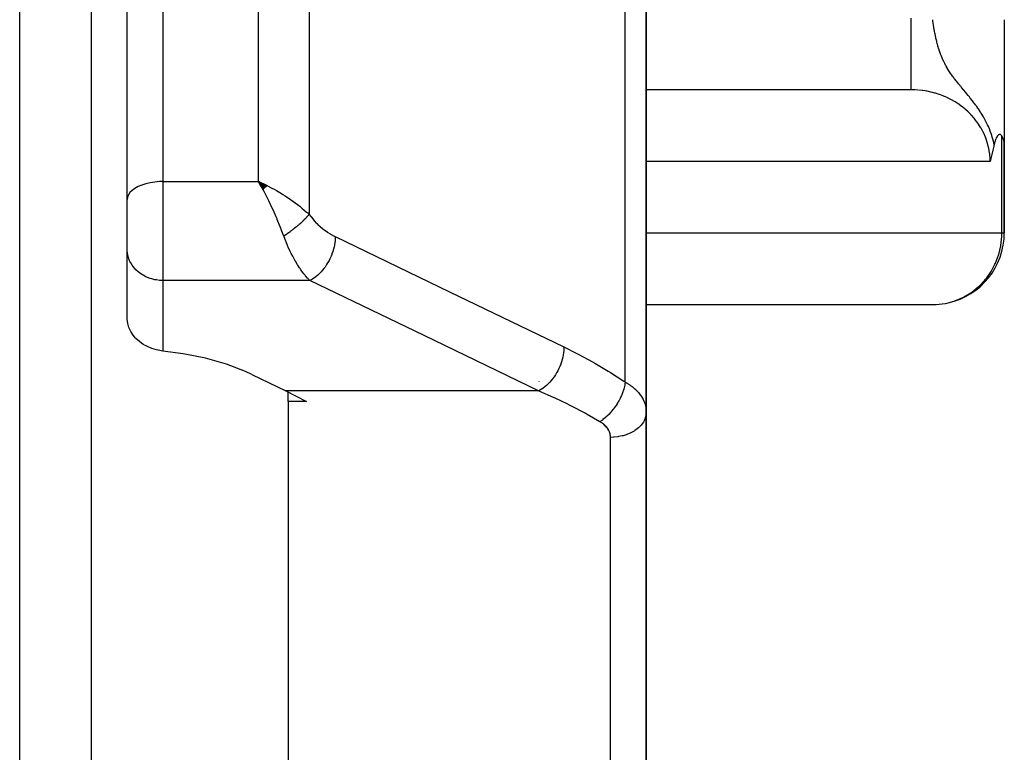
# Model space of a CAD drawing. Units: millimetres. Extents: x -312 to 522, y -365 to 365.
# Drawn here: x 43 to 71, y -261 to -241 of the extents above; entities that cross this region are included whole.
import ezdxf

# ---------------------------------------------------------------- set-up
doc = ezdxf.new("R2010")
doc.units = ezdxf.units.MM
doc.linetypes.add('DASHED', pattern=[9.652, 8.128, -1.524])
doc.layers.add('nevidi', color=4, linetype='DASHED')

msp = doc.modelspace()

# ---------------------------------------------------------------- linework, layer by layer
at = {"color": 2}
for p, q in [((45, -209.5), (45, -357.5)), ((46, -245.569), (46, -218.799)), ((46, -245.569), (46, -218.799)), ((60.5, -251.504), (60.5, -239.587)), ((60.5, -239.587), (60.5, -251.504)), ((70.5, -240.543), (70.5, -244.009)), ((67.894, -242.5), (60.5, -242.5)), ((67.998, -242.502), (60.5, -242.502)), ((70.5, -246.5), (70.5, -244.016)), ((70.5, -244.016), (70.5, -246.5)), ((49.92, -245.185), (49.672, -245.063)), ((49.915, -245.189), (49.672, -245.063)), ((49.91, -245.193), (49.672, -245.063)), ((49.905, -245.198), (49.672, -245.063)), ((49.9, -245.202), (49.672, -245.063)), ((49.895, -245.206), (49.672, -245.063)), ((49.89, -245.21), (49.672, -245.063)), ((49.89, -245.21), (49.672, -245.063)), ((49.884, -245.215), (49.672, -245.063)), ((49.879, -245.219), (49.672, -245.063)), ((49.874, -245.223), (49.672, -245.063)), ((49.874, -245.223), (49.672, -245.063)), ((49.869, -245.228), (49.672, -245.063)), ((49.864, -245.232), (49.672, -245.063)), ((49.859, -245.237), (49.672, -245.063)), ((49.853, -245.241), (49.672, -245.063)), ((49.848, -245.245), (49.672, -245.063)), ((49.843, -245.25), (49.672, -245.063)), ((49.838, -245.254), (49.672, -245.063)), ((49.838, -245.254), (49.672, -245.063)), ((49.833, -245.259), (49.672, -245.063)), ((49.833, -245.259), (49.672, -245.063)), ((49.828, -245.264), (49.672, -245.063)), ((49.822, -245.268), (49.672, -245.063)), ((49.817, -245.273), (49.672, -245.063)), ((49.812, -245.277), (49.672, -245.063)), ((49.807, -245.282), (49.672, -245.063)), ((49.802, -245.287), (49.672, -245.063)), ((49.802, -245.287), (49.706, -245.123)), ((49.711, -245.132), (49.706, -245.123)), ((60.5, -245.263), (60.5, -246.545)), ((46, -246.951), (46, -245.569)), ((46, -246.951), (46, -245.569)), ((50.5, -246.16), (50.5, -246.157)), ((70.497, -246.5), (70.5, -246.5)), ((46.002, -246.992), (46, -246.951)), ((46.002, -248.911), (46.002, -246.992)), ((60.5, -248.498), (68.591, -248.498)), ((49.48, -250.449), (50.43, -250.907)), ((57.5, -250.652), (57.5, -250.653)), ((57.5, -250.772), (57.5, -250.773)), ((50.5, -251.209), (50.5, -250.944)), ((51.015, -251.209), (50.5, -251.209)), ((50.5, -251.209), (50.5, -262.823)), ((60.5, -251.504), (60.5, -265.977)), ((60.5, -265.977), (60.5, -251.504))]:
    msp.add_line(p, q, dxfattribs=at)
for points in [[(67.998, -242.502), (67.978, -242.501), (67.962, -242.501), (67.894, -242.5)], [(70.432, -243.789), (70.421, -243.774), (70.417, -243.768), (70.407, -243.76), (70.395, -243.752), (70.389, -243.75), (70.374, -243.747), (70.358, -243.75), (70.354, -243.751), (70.346, -243.755), (70.335, -243.762), (70.33, -243.766), (70.316, -243.78), (70.304, -243.795), (70.297, -243.805), (70.28, -243.835), (70.279, -243.837), (70.274, -243.847), (70.261, -243.877), (70.258, -243.886), (70.243, -243.928), (70.236, -243.951), (70.226, -243.99), (70.218, -244.024)], [(70.5, -244.016), (70.5, -244.009), (70.499, -243.984), (70.497, -243.965), (70.495, -243.953), (70.489, -243.922), (70.479, -243.888), (70.479, -243.886), (70.477, -243.88), (70.472, -243.868), (70.46, -243.84), (70.453, -243.826), (70.44, -243.801), (70.432, -243.789)], [(70.218, -244.024), (70.214, -244.039), (70.209, -244.062), (70.205, -244.079), (70.18, -244.188), (70.152, -244.305), (70.152, -244.308), (70.151, -244.311), (70.123, -244.423), (70.103, -244.5)], [(49.672, -245.063), (49.772, -245.108), (49.856, -245.149), (49.924, -245.182)], [(68.591, -248.498), (68.594, -248.498), (68.849, -248.467), (68.86, -248.465), (68.934, -248.449)], [(47, -249.797), (46.954, -249.791), (46.913, -249.785), (46.82, -249.766), (46.69, -249.726), (46.566, -249.674), (46.449, -249.61), (46.342, -249.534), (46.248, -249.448), (46.242, -249.442), (46.235, -249.435), (46.166, -249.353), (46.1, -249.25), (46.05, -249.141), (46.017, -249.027), (46.002, -248.911)], [(49.48, -250.449), (49.305, -250.369), (48.774, -250.166), (48.191, -250), (47.567, -249.873), (47, -249.797)], [(50.43, -250.907), (50.723, -251.053), (51.015, -251.209)]]:
    msp.add_lwpolyline(points, dxfattribs=at)
for centre, start, end in [((63.5, -241.5), 329.8535, 329.9264), ((68.5, -246.5), 282.5554, 360)]:
    msp.add_arc(centre, 2, start, end, dxfattribs=at)
at = {"layer": 'nevidi', "color": 7, "linetype": 'Continuous'}
for p, q in [((43, -359.5), (43, -207.5)), ((47, -217.936), (47, -245.063)), ((49.672, -245.063), (49.672, -231.894)), ((51.086, -232.317), (51.086, -245.98)), ((59.915, -250.66), (59.915, -238.563)), ((68.084, -242.507), (67.998, -242.502)), ((70.432, -246.5), (70.432, -243.789)), ((70.103, -244.5), (60.5, -244.5)), ((47, -245.063), (49.672, -245.063)), ((47, -245.063), (47, -247.827)), ((49.706, -245.123), (49.672, -245.063)), ((60.5, -246.5), (70.432, -246.5)), ((70.432, -246.5), (70.497, -246.5)), ((47, -247.827), (47, -249.797)), ((51.107, -247.827), (47, -247.827)), ((55.315, -248.08), (55.313, -248.078)), ((55.325, -248.09), (55.324, -248.089)), ((57.494, -250.907), (50.43, -250.907)), ((59.5, -264.912), (59.5, -252.207))]:
    msp.add_line(p, q, dxfattribs=at)
for points in [[(67.894, -240.5), (67.894, -240.549), (67.894, -240.688), (67.894, -240.733), (67.894, -240.815), (67.894, -240.952), (67.894, -240.995), (67.894, -241.076), (67.894, -241.209), (67.894, -241.249), (67.894, -241.326), (67.894, -241.453), (67.894, -241.49), (67.894, -241.562), (67.894, -241.68), (67.894, -241.713), (67.894, -241.778), (67.894, -241.885), (67.894, -241.914), (67.894, -241.972), (67.894, -242.066), (67.894, -242.09), (67.894, -242.139), (67.894, -242.219), (67.894, -242.238), (67.894, -242.278), (67.894, -242.34), (67.894, -242.354), (67.894, -242.384), (67.894, -242.428), (67.894, -242.438), (67.894, -242.457), (67.894, -242.482), (67.894, -242.486), (67.894, -242.494), (67.894, -242.5)], [(68.522, -240.692), (68.515, -240.642), (68.513, -240.634), (68.506, -240.583), (68.505, -240.576), (68.504, -240.57), (68.5, -240.543)], [(70.218, -244.024), (70.198, -243.94), (70.189, -243.906), (70.166, -243.823), (70.153, -243.781), (70.151, -243.775), (70.131, -243.717), (70.127, -243.707), (70.108, -243.655), (70.083, -243.591), (70.056, -243.528), (70.033, -243.477), (69.995, -243.401), (69.977, -243.365), (69.977, -243.364), (69.926, -243.272), (69.916, -243.254), (69.855, -243.154), (69.855, -243.153), (69.849, -243.144), (69.848, -243.142), (69.838, -243.127), (69.778, -243.035), (69.76, -243.01), (69.732, -242.969), (69.717, -242.949), (69.701, -242.927), (69.662, -242.874), (69.623, -242.824), (69.62, -242.82), (69.61, -242.806), (69.551, -242.732), (69.535, -242.712), (69.527, -242.702), (69.515, -242.688), (69.492, -242.659), (69.445, -242.603), (69.441, -242.597), (69.43, -242.585), (69.425, -242.579), (69.363, -242.505), (69.354, -242.494), (69.352, -242.492), (69.293, -242.422), (69.285, -242.411), (69.28, -242.405), (69.255, -242.376), (69.23, -242.345), (69.222, -242.335), (69.219, -242.332), (69.172, -242.273), (69.164, -242.264), (69.155, -242.252), (69.118, -242.205), (69.112, -242.197), (69.099, -242.18), (69.07, -242.141), (69.064, -242.132), (69.052, -242.116), (69.025, -242.078), (69.019, -242.07), (69.014, -242.062), (68.983, -242.017), (68.978, -242.01), (68.946, -241.96), (68.945, -241.958), (68.94, -241.95), (68.909, -241.899), (68.905, -241.892), (68.876, -241.841), (68.872, -241.834), (68.859, -241.811), (68.845, -241.784), (68.841, -241.776), (68.838, -241.771), (68.817, -241.727), (68.813, -241.72), (68.79, -241.671), (68.787, -241.663), (68.765, -241.614), (68.762, -241.607), (68.743, -241.561), (68.742, -241.558), (68.739, -241.551), (68.729, -241.523), (68.721, -241.503), (68.718, -241.495), (68.701, -241.447), (68.698, -241.439), (68.682, -241.39), (68.679, -241.383), (68.664, -241.334), (68.662, -241.327), (68.655, -241.306), (68.647, -241.278), (68.645, -241.27), (68.631, -241.221), (68.629, -241.213), (68.617, -241.166), (68.616, -241.164), (68.615, -241.156), (68.602, -241.106), (68.601, -241.099), (68.589, -241.048), (68.588, -241.044), (68.587, -241.041), (68.577, -240.991), (68.575, -240.983), (68.565, -240.933), (68.563, -240.925), (68.561, -240.911), (68.554, -240.874), (68.552, -240.867), (68.543, -240.816), (68.542, -240.809), (68.536, -240.778), (68.533, -240.758), (68.532, -240.751), (68.524, -240.7), (68.522, -240.692)], [(70.103, -244.5), (70.102, -244.424), (70.101, -244.41), (70.101, -244.406), (70.094, -244.313), (70.092, -244.299), (70.079, -244.203), (70.076, -244.189), (70.067, -244.14), (70.057, -244.094), (70.054, -244.081), (70.029, -243.987), (70.025, -243.973), (69.995, -243.881), (69.994, -243.879), (69.99, -243.867), (69.954, -243.776), (69.948, -243.763), (69.906, -243.674), (69.9, -243.661), (69.884, -243.63), (69.853, -243.575), (69.845, -243.562), (69.793, -243.478), (69.785, -243.466), (69.737, -243.397), (69.728, -243.385), (69.719, -243.373), (69.657, -243.294), (69.647, -243.283), (69.58, -243.208), (69.57, -243.197), (69.557, -243.184), (69.499, -243.125), (69.488, -243.115), (69.412, -243.047), (69.401, -243.037), (69.348, -242.994), (69.321, -242.973), (69.309, -242.964), (69.226, -242.904), (69.213, -242.896), (69.126, -242.84), (69.113, -242.832), (69.112, -242.831), (69.023, -242.781), (69.009, -242.774), (68.916, -242.727), (68.902, -242.72), (68.855, -242.699), (68.806, -242.678), (68.792, -242.673), (68.693, -242.636), (68.679, -242.63), (68.579, -242.599), (68.578, -242.598), (68.563, -242.594), (68.461, -242.567), (68.446, -242.563), (68.342, -242.542), (68.326, -242.539), (68.292, -242.533), (68.221, -242.522), (68.206, -242.52), (68.1, -242.509)], [(47, -245.063), (46.907, -245.065), (46.774, -245.076), (46.646, -245.096), (46.524, -245.124), (46.41, -245.161), (46.308, -245.204), (46.217, -245.254), (46.141, -245.31), (46.08, -245.371), (46.036, -245.435), (46.009, -245.501), (46, -245.569)], [(50.379, -246.589), (50.308, -246.401), (50.292, -246.358), (50.279, -246.326), (50.196, -246.125), (50.188, -246.106), (50.165, -246.052), (50.078, -245.856), (50.077, -245.853), (50.046, -245.786), (49.959, -245.604), (49.956, -245.598), (49.923, -245.531), (49.836, -245.362), (49.832, -245.354), (49.798, -245.29), (49.711, -245.132)], [(49.924, -245.182), (50.044, -245.244), (50.107, -245.279), (50.173, -245.316), (50.309, -245.396), (50.354, -245.424), (50.419, -245.465), (50.562, -245.561), (50.594, -245.583), (50.658, -245.628), (50.799, -245.734), (50.825, -245.755), (50.885, -245.804), (51.014, -245.914), (51.044, -245.941), (51.086, -245.98)], [(51.086, -245.98), (51.073, -245.996), (51.072, -245.997), (51.057, -246.014), (51.054, -246.018), (51.053, -246.019), (51.052, -246.02), (51.034, -246.041), (51.032, -246.042), (51.014, -246.062), (51.012, -246.064), (51.011, -246.065), (51.008, -246.068), (50.989, -246.088), (50.988, -246.089), (50.966, -246.112), (50.965, -246.112), (50.964, -246.114), (50.959, -246.118), (50.941, -246.137), (50.939, -246.138), (50.915, -246.162), (50.913, -246.163), (50.913, -246.164), (50.906, -246.17), (50.888, -246.187), (50.886, -246.188), (50.86, -246.212), (50.858, -246.214), (50.855, -246.217), (50.848, -246.223), (50.832, -246.238), (50.83, -246.24), (50.802, -246.264), (50.8, -246.266), (50.794, -246.271), (50.787, -246.277), (50.772, -246.29), (50.77, -246.292), (50.741, -246.316), (50.739, -246.318), (50.73, -246.325), (50.722, -246.331), (50.709, -246.342), (50.707, -246.344), (50.677, -246.368), (50.675, -246.37), (50.663, -246.379), (50.655, -246.386), (50.644, -246.394), (50.642, -246.396), (50.611, -246.42), (50.609, -246.422), (50.594, -246.434), (50.586, -246.44), (50.577, -246.446), (50.575, -246.448), (50.543, -246.472), (50.541, -246.473), (50.523, -246.487), (50.515, -246.493), (50.509, -246.497), (50.507, -246.499), (50.474, -246.522), (50.472, -246.524), (50.451, -246.539), (50.442, -246.545), (50.44, -246.547), (50.437, -246.548), (50.405, -246.571), (50.402, -246.573), (50.379, -246.589)], [(51.086, -245.98), (51.131, -246.04), (51.139, -246.05), (51.193, -246.115), (51.201, -246.124), (51.257, -246.186), (51.266, -246.195), (51.323, -246.253), (51.332, -246.262), (51.391, -246.316), (51.4, -246.324), (51.46, -246.374), (51.469, -246.382), (51.529, -246.428), (51.538, -246.435), (51.599, -246.478), (51.609, -246.484), (51.67, -246.523), (51.679, -246.529), (51.741, -246.564), (51.75, -246.569), (51.813, -246.601), (51.814, -246.601)], [(51.107, -247.827), (51.067, -247.787), (51.053, -247.772), (51.043, -247.762), (50.981, -247.692), (50.972, -247.681), (50.941, -247.643), (50.91, -247.604), (50.901, -247.592), (50.84, -247.507), (50.831, -247.494), (50.818, -247.474), (50.771, -247.402), (50.762, -247.388), (50.702, -247.289), (50.698, -247.283), (50.693, -247.273), (50.634, -247.166), (50.625, -247.149), (50.585, -247.072), (50.567, -247.034), (50.558, -247.016), (50.502, -246.895), (50.494, -246.876), (50.481, -246.845), (50.44, -246.747), (50.432, -246.727), (50.385, -246.606), (50.38, -246.59), (50.379, -246.589)], [(51.814, -246.601), (51.813, -246.643), (51.81, -246.706), (51.808, -246.72), (51.803, -246.765), (51.793, -246.83), (51.79, -246.845), (51.78, -246.891), (51.764, -246.956), (51.76, -246.971), (51.746, -247.018), (51.723, -247.082), (51.717, -247.097), (51.699, -247.143), (51.671, -247.206), (51.664, -247.22), (51.642, -247.265), (51.609, -247.325), (51.601, -247.338), (51.574, -247.382), (51.538, -247.437), (51.529, -247.45), (51.499, -247.49), (51.459, -247.541), (51.449, -247.552), (51.416, -247.589), (51.373, -247.634), (51.363, -247.644), (51.328, -247.676), (51.283, -247.714), (51.272, -247.723), (51.235, -247.75), (51.189, -247.781), (51.178, -247.788), (51.14, -247.809), (51.107, -247.827)], [(51.814, -246.601), (55.007, -248.141), (58.201, -249.681)], [(68.934, -248.449), (69.1, -248.401), (69.119, -248.395), (69.34, -248.301), (69.364, -248.289), (69.566, -248.169), (69.591, -248.151), (69.772, -248.006), (69.797, -247.983), (69.955, -247.816), (69.977, -247.79), (70.01, -247.748), (70.112, -247.603), (70.129, -247.576), (70.24, -247.369), (70.251, -247.345), (70.337, -247.121), (70.343, -247.101), (70.401, -246.861), (70.403, -246.849), (70.43, -246.594), (70.43, -246.591), (70.432, -246.5)], [(47, -247.827), (46.954, -247.826), (46.907, -247.823), (46.82, -247.812), (46.774, -247.804), (46.69, -247.784), (46.646, -247.77), (46.566, -247.74), (46.524, -247.721), (46.449, -247.682), (46.41, -247.658), (46.342, -247.61), (46.308, -247.583), (46.247, -247.527), (46.217, -247.496), (46.166, -247.434), (46.141, -247.399), (46.1, -247.332), (46.08, -247.294), (46.05, -247.223), (46.036, -247.183), (46.017, -247.109), (46.009, -247.068), (46.002, -246.992)], [(57.494, -250.907), (54.3, -249.367), (51.107, -247.827)], [(58.201, -249.681), (58.2, -249.723), (58.197, -249.78), (58.197, -249.786), (58.19, -249.846), (58.181, -249.904), (58.18, -249.91), (58.168, -249.971), (58.153, -250.03), (58.151, -250.036), (58.133, -250.098), (58.113, -250.157), (58.111, -250.162), (58.086, -250.224), (58.061, -250.281), (58.059, -250.286), (58.029, -250.346), (57.999, -250.4), (57.996, -250.405), (57.962, -250.462), (57.928, -250.513), (57.925, -250.518), (57.886, -250.571), (57.849, -250.617), (57.846, -250.621), (57.803, -250.67), (57.764, -250.71), (57.76, -250.714), (57.715, -250.757), (57.674, -250.791), (57.67, -250.795), (57.622, -250.831), (57.581, -250.859), (57.576, -250.861), (57.527, -250.89), (57.494, -250.907)], [(58.201, -249.681), (58.565, -249.863), (58.621, -249.893), (59.003, -250.101), (59.06, -250.133), (59.441, -250.359), (59.497, -250.393), (59.877, -250.636), (59.915, -250.66)], [(59.915, -250.66), (59.905, -250.726), (59.902, -250.741), (59.901, -250.749), (59.9, -250.754), (59.883, -250.822), (59.879, -250.838), (59.875, -250.854), (59.873, -250.859), (59.853, -250.921), (59.848, -250.937), (59.839, -250.962), (59.837, -250.967), (59.815, -251.021), (59.808, -251.037), (59.793, -251.071), (59.791, -251.075), (59.769, -251.121), (59.761, -251.137), (59.739, -251.178), (59.737, -251.183), (59.716, -251.219), (59.707, -251.235), (59.677, -251.283), (59.674, -251.287), (59.656, -251.315), (59.646, -251.33), (59.608, -251.384), (59.605, -251.388), (59.591, -251.407), (59.58, -251.421), (59.533, -251.479), (59.53, -251.483), (59.521, -251.494), (59.509, -251.507), (59.453, -251.567), (59.449, -251.571), (59.446, -251.574), (59.434, -251.587), (59.369, -251.647), (59.369, -251.648), (59.366, -251.65), (59.356, -251.659), (59.29, -251.713), (59.283, -251.718), (59.28, -251.72), (59.277, -251.723), (59.209, -251.769), (59.208, -251.77)], [(59.915, -250.66), (59.968, -250.692), (59.978, -250.699), (60.039, -250.739), (60.048, -250.746), (60.049, -250.746), (60.105, -250.789), (60.114, -250.796), (60.167, -250.84), (60.175, -250.847), (60.207, -250.877), (60.224, -250.894), (60.232, -250.901), (60.276, -250.949), (60.283, -250.957), (60.323, -251.007), (60.329, -251.015), (60.334, -251.02), (60.365, -251.065), (60.37, -251.074), (60.401, -251.125), (60.405, -251.134), (60.426, -251.175), (60.431, -251.186), (60.435, -251.195), (60.456, -251.248), (60.459, -251.257), (60.475, -251.311), (60.478, -251.32), (60.482, -251.337), (60.489, -251.375), (60.491, -251.384), (60.498, -251.44), (60.498, -251.449), (60.5, -251.504)], [(59.208, -251.77), (58.846, -251.566), (58.79, -251.535), (58.409, -251.335), (58.353, -251.306), (58.287, -251.273), (57.971, -251.121), (57.914, -251.094), (57.531, -250.923), (57.494, -250.907)], [(60.5, -251.504), (60.5, -251.506), (60.495, -251.578), (60.492, -251.592), (60.491, -251.598), (60.474, -251.664), (60.469, -251.678), (60.464, -251.69), (60.438, -251.747), (60.431, -251.76), (60.42, -251.779), (60.388, -251.826), (60.379, -251.839), (60.359, -251.863), (60.325, -251.901), (60.314, -251.912), (60.283, -251.941), (60.25, -251.969), (60.237, -251.98), (60.193, -252.011), (60.163, -252.031), (60.147, -252.04), (60.09, -252.071), (60.065, -252.084), (60.049, -252.091), (59.977, -252.121), (59.959, -252.128), (59.941, -252.134), (59.855, -252.161), (59.846, -252.163), (59.827, -252.168), (59.728, -252.188), (59.727, -252.188), (59.709, -252.191), (59.606, -252.203), (59.594, -252.204), (59.587, -252.204), (59.5, -252.207)], [(59.5, -252.207), (59.5, -252.183), (59.499, -252.178), (59.496, -252.148), (59.496, -252.144), (59.49, -252.115), (59.489, -252.11), (59.481, -252.081), (59.48, -252.077), (59.469, -252.049), (59.468, -252.044), (59.455, -252.017), (59.453, -252.012), (59.438, -251.986), (59.435, -251.981), (59.418, -251.955), (59.415, -251.951), (59.395, -251.925), (59.392, -251.921), (59.37, -251.896), (59.366, -251.893), (59.365, -251.891), (59.342, -251.869), (59.338, -251.865), (59.312, -251.842), (59.307, -251.839), (59.279, -251.817), (59.274, -251.814), (59.244, -251.793), (59.239, -251.789), (59.208, -251.77)]]:
    msp.add_lwpolyline(points, dxfattribs=at)

doc.saveas('drawing.dxf')
